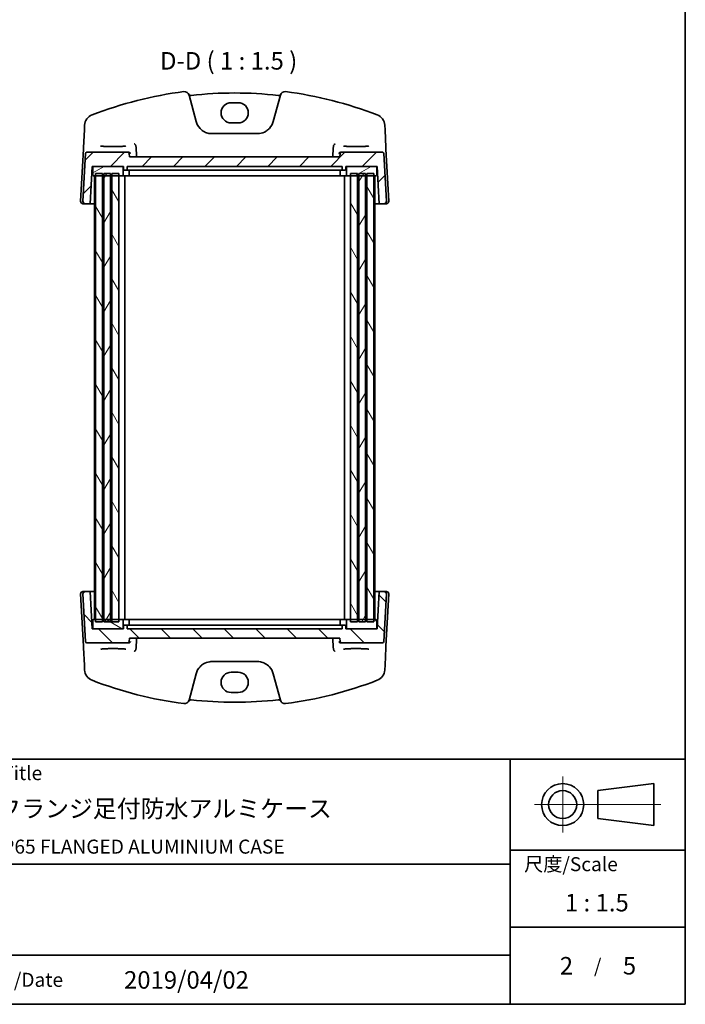
# Model space of a CAD drawing. Units: millimetres. Extents: x 14 to 2205, y 8 to 430.
# Drawn here: x 860 to 1002, y 8 to 219 of the extents above; entities that cross this region are included whole.
import ezdxf
from ezdxf.enums import TextEntityAlignment as Align

# ---------------------------------------------------------------- set-up
doc = ezdxf.new("R2010")
doc.units = ezdxf.units.MM
for name, color, linetype, lineweight in [('Border (ISO)', 7, 'Continuous', 35), ('Hatch (ISO)', 1, 'Continuous', 18), ('Symbol (ISO)', 7, 'Continuous', 18), ('Title (ISO)', 7, 'Continuous', 35), ('Visible (ISO)', 7, 'Continuous', 35)]:
    doc.layers.add(name, color=color, linetype=linetype, lineweight=lineweight)
doc.styles.add('Note Text (TK)', font='txt')
doc.styles.add('文字スタイル67', font='arial.ttf')

# ---------------------------------------------------------------- blocks, each defined once
blk = doc.blocks.new('図面枠 tk図枠')
at = {"layer": 'Border (ISO)'}
for p in [(405.5, 289), (14.5, 8)]:
    blk.add_line(p, (405.5, 8), dxfattribs=at)
blk = doc.blocks.new('表題欄 tk表題欄')
at = {"layer": 'Hatch (ISO)'}
h = blk.add_hatch(color=256, dxfattribs=at)
edge = h.paths.add_edge_path(flags=0)
edge.add_arc((95.58, 236.3), 0.596, 270, 360)
edge.add_line((96.17, 236.3), (96.17, 239.71))
edge.add_arc((95.58, 239.71), 0.596, 0, 90)
edge.add_line((95.58, 240.31), (79.14, 240.31))
edge.add_arc((79.14, 239.71), 0.596, 90, 180)
edge.add_line((78.54, 239.71), (78.54, 236.3))
edge.add_arc((79.14, 236.3), 0.596, 180, 270)
edge.add_line((79.14, 235.7), (95.58, 235.7))
edge = h.paths.add_edge_path()
edge.add_line((77.84, 239.96), (77.84, 236.05))
edge.add_arc((78.54, 236.05), 0.702, 180, 270)
edge.add_line((78.54, 235.35), (96.17, 235.35))
edge.add_arc((96.17, 236.05), 0.702, 270, 360)
edge.add_line((96.87, 236.05), (96.87, 239.96))
edge.add_arc((96.17, 239.96), 0.702, 0, 90)
edge.add_line((96.17, 240.66), (78.54, 240.66))
edge.add_arc((78.54, 239.96), 0.702, 90, 180)
for points in [[(79.07, 239.15), (79.07, 238.66), (79.92, 238.66), (79.92, 236.66), (80.51, 236.66), (80.51, 238.66), (81.36, 238.66), (81.36, 239.15)], [(85.68, 236.66), (84.94, 237.89), (84.42, 237.32), (84.42, 236.66), (83.9, 236.66), (83.9, 239.15), (84.42, 239.15), (84.42, 238.1), (85.39, 239.15), (86.11, 239.15), (85.32, 238.3), (86.3, 236.66)], [(92.09, 239.15), (92.09, 236.66), (92.61, 236.66), (92.61, 237.66), (93.77, 237.66), (93.77, 236.66), (94.29, 236.66), (94.29, 239.15), (93.77, 239.15), (93.77, 238.15), (92.61, 238.15), (92.61, 239.15)], [(94.84, 239.15), (94.84, 236.66), (95.36, 236.66), (95.36, 239.15)]]:
    blk.add_hatch(color=256, dxfattribs=at).paths.add_polyline_path(points)
h = blk.add_hatch(color=256, dxfattribs=at)
h.paths.add_polyline_path([(82.59, 237.71), (81.95, 237.71), (82.27, 238.58)], flags=0)
h.paths.add_polyline_path([(82.78, 237.2), (81.76, 237.2), (81.57, 236.66), (80.95, 236.66), (81.86, 239.15), (82.68, 239.15), (83.59, 236.66), (82.98, 236.66)])
h = blk.add_hatch(color=256, dxfattribs=at)
h.paths.add_polyline_path([(87.53, 237.71), (88.16, 237.71), (87.85, 238.58)], flags=0)
h.paths.add_polyline_path([(87.14, 236.66), (87.34, 237.2), (88.35, 237.2), (88.55, 236.66), (89.17, 236.66), (88.25, 239.15), (87.44, 239.15), (86.52, 236.66)])
h = blk.add_hatch(color=256, dxfattribs=at)
edge = h.paths.add_edge_path()
edge.add_arc((90.52, 237.9), 1.27, 38.5505, 336.582)
edge.add_line((91.69, 237.4), (91.17, 237.62))
edge.add_ellipse((90.52, 237.9), major_axis=(0, -0.8), ratio=0.867347, start_angle=128.5505, end_angle=426.582, ccw=False)
edge.add_line((91.09, 238.36), (91.52, 238.7))
at = {"layer": 'Title (ISO)'}
for p, q in [((74.71, 244.05), (255.71, 244.05)), ((74.71, 209.05), (74.71, 244.05)), ((149.71, 244.05), (149.71, 209.05)), ((230.71, 244.05), (230.71, 209.05)), ((255.71, 244.05), (255.71, 209.05)), ((243.21, 239.55), (251.21, 240.55)), ((251.21, 234.55), (251.21, 240.55)), ((243.21, 239.55), (243.21, 235.55)), ((243.21, 235.55), (251.21, 234.55)), ((230.71, 231.05), (255.71, 231.05)), ((74.71, 229.05), (230.71, 229.05)), ((99.71, 229.05), (99.71, 209.05)), ((124.71, 229.05), (124.71, 209.05)), ((230.71, 220.05), (255.71, 220.05)), ((149.71, 216.05), (230.71, 216.05)), ((255.71, 209.05), (74.71, 209.05))]:
    blk.add_line(p, q, dxfattribs=at)
at = {"layer": 'Title (ISO)', "color": 4, "linetype": 'Continuous', "lineweight": 18}
for p, q in [((238.21, 241.55), (238.21, 233.55)), ((252.21, 237.55), (234.21, 237.55))]:
    blk.add_line(p, q, dxfattribs=at)
at = {"layer": 'Title (ISO)'}
for radius in [3, 2]:
    blk.add_circle((238.21, 237.55), radius, dxfattribs=at)
at = {"layer": 'Title (ISO)', "color": 1, "char_height": 2, "line_spacing_factor": 1.5, "style": 'Note Text (TK)'}
for s, insert, attachment_point in [('\\fＭＳ Ｐゴシック|b0|i0;\\H2.0000;品名/Title', (151.71, 242.05), 4), ('\\fＭＳ Ｐゴシック|b0|i0;\\H2.0000;尺度/Scale', (232.71, 229.05), 4), ('\\fＭＳ Ｐゴシック|b0|i0;\\H2.0000;承認/Approved', (87.21, 227.05), 5), ('\\fＭＳ Ｐゴシック|b0|i0;\\H2.0000;検図/Checked', (112.21, 227.05), 5), ('\\fＭＳ Ｐゴシック|b0|i0;\\H2.0000;製図/Created', (137.21, 227.05), 5), ('\\fＭＳ Ｐゴシック|b0|i0;\\H2.0000;作成日/Date', (151.71, 212.55), 4)]:
    blk.add_mtext(s, dxfattribs=dict(at, insert=insert, attachment_point=attachment_point))
at = {"layer": 'Title (ISO)', "color": 7, "line_spacing_factor": 1.5, "style": 'Note Text (TK)'}
for s, insert, char_height, attachment_point in [('株式会社タカチ電機工業', (99.87, 238.05), 2.5, 4), ('\\fArial|b0|i0;\\H1.4986;TAKACHI ELECTRONICS ENCLOSURE CO., LTD.', (99.87, 232.05), 1.4986, 4), ('\\fＭＳ Ｐゴシック|b0|i0;\\H2.0000;/', (243.21, 214.55), 2, 5)]:
    blk.add_mtext(s, dxfattribs=dict(at, insert=insert, char_height=char_height, attachment_point=attachment_point))
at = {"layer": 'Title (ISO)', "color": 7}
for tag, p, height, style in [('<品名>_001', (157.52, 235.72), 2.5, 'Note Text (TK)'), ('<Title>_001', (157.45, 230.55), 2, '文字スタイル67'), ('<尺度>_001', (240.06, 222.31), 2.5, 'Note Text (TK)'), ('<ページ_No.>_001', (237.95, 213.3), 2.5, 'Note Text (TK)'), ('<総ページ数>_001', (246.8, 213.3), 2.5, 'Note Text (TK)'), ('作成日_001', (175.87, 211.28), 2.5, 'Note Text (TK)')]:
    blk.add_attdef(tag, p, '', height=height, dxfattribs=dict(at, style=style))
at = {"layer": 'Title (ISO)', "color": 7, "style": 'Note Text (TK)'}
blk.add_attdef('<承認>', text='', height=2.5, dxfattribs=at).set_placement((87.21, 217.05), align=Align.MIDDLE_CENTER)

msp = doc.modelspace()

# ---------------------------------------------------------------- hatches: boundary and pattern name
at = {"layer": 'Hatch (ISO)'}
h = msp.add_hatch(dxfattribs=at)
h.set_pattern_fill('ANSI31', color=256, scale=38.1, style=0)
h.set_pattern_definition([(45, (393.75, -14.9933), (-3.367596, 3.367596), [])])
edge = h.paths.add_edge_path()
edge.add_ellipse((882.6842, 190.0625), major_axis=(0.2989, 0.0261), ratio=1, start_angle=0, end_angle=85)
edge.add_line((882.6842, 190.3625), (873.9078, 190.3625))
edge.add_ellipse((873.9078, 190.0625), major_axis=(0, 0.3), ratio=1, start_angle=0, end_angle=87)
edge.add_line((873.6082, 190.0782), (873.0742, 179.8886))
edge.add_ellipse((873.5735, 179.8625), major_axis=(-0.4993, 0.0262), ratio=1, start_angle=0, end_angle=93)
edge.add_line((873.5735, 179.3625), (874.6273, 179.3625))
edge.add_line((874.6273, 179.3625), (875.0466, 187.3625))
edge.add_line((875.0466, 187.3625), (875.3466, 187.3625))
edge.add_line((875.3466, 187.3625), (881.4466, 187.3625))
edge.add_line((881.4466, 187.3625), (881.7466, 187.3625))
edge.add_line((881.7466, 187.3625), (881.7786, 186.752))
edge.add_ellipse((881.9783, 186.7625), major_axis=(-0.1997, -0.0105), ratio=1, start_angle=0, end_angle=87)
edge.add_line((881.9783, 186.5625), (882.3149, 186.5625))
edge.add_ellipse((882.3149, 186.7625), major_axis=(0, -0.2), ratio=1, start_angle=0, end_angle=87)
edge.add_line((882.5146, 186.752), (882.5466, 187.3625))
edge.add_line((882.5466, 187.3625), (928.5466, 187.3625))
edge.add_line((928.5466, 187.3625), (928.5786, 186.752))
edge.add_ellipse((928.7783, 186.7625), major_axis=(-0.1997, -0.0105), ratio=1, start_angle=0, end_angle=87)
edge.add_line((928.7783, 186.5625), (929.1149, 186.5625))
edge.add_ellipse((929.1149, 186.7625), major_axis=(0, -0.2), ratio=1, start_angle=0, end_angle=87)
edge.add_line((929.3146, 186.752), (929.3466, 187.3625))
edge.add_line((929.3466, 187.3625), (929.6466, 187.3625))
edge.add_line((929.6466, 187.3625), (935.7466, 187.3625))
edge.add_line((935.7466, 187.3625), (936.0466, 187.3625))
edge.add_line((936.0466, 187.3625), (936.4659, 179.3625))
edge.add_line((936.4659, 179.3625), (937.5197, 179.3625))
edge.add_ellipse((937.5197, 179.8625), major_axis=(0, -0.5), ratio=1, start_angle=0, end_angle=93)
edge.add_line((938.019, 179.8886), (937.485, 190.0782))
edge.add_ellipse((937.1854, 190.0625), major_axis=(0.2996, 0.0157), ratio=1, start_angle=0, end_angle=87)
edge.add_line((937.1854, 190.3625), (928.409, 190.3625))
edge.add_ellipse((928.409, 190.0625), major_axis=(0, 0.3), ratio=1, start_angle=0, end_angle=85)
edge.add_line((928.1101, 190.0886), (928.0466, 189.3625))
edge.add_line((928.0466, 189.3625), (883.0466, 189.3625))
edge.add_line((883.0466, 189.3625), (882.9831, 190.0886))
h = msp.add_hatch(dxfattribs=at)
h.set_pattern_fill('ANSI31', color=256, scale=38.1, angle=-14.999978, style=0)
h.set_pattern_definition([(30, (393.75, -14.9933), (-2.38125, 4.124445), [])])
edge = h.paths.add_edge_path()
edge.add_line((935.7466, 187.3625), (929.6466, 187.3625))
edge.add_ellipse((929.6466, 187.1625), major_axis=(0, 0.2), ratio=1, start_angle=0, end_angle=90)
edge.add_line((929.4466, 187.1625), (929.4466, 185.5625))
edge.add_ellipse((929.6466, 185.5625), major_axis=(-0.2, 0), ratio=1, start_angle=0, end_angle=90)
edge.add_line((929.6466, 185.3625), (930.3466, 185.3625))
edge.add_line((930.3466, 185.3625), (931.8466, 185.3625))
edge.add_line((931.8466, 185.3625), (932.1516, 185.3625))
edge.add_line((932.1516, 185.3625), (933.5416, 185.3625))
edge.add_line((933.5416, 185.3625), (933.8466, 185.3625))
edge.add_line((933.8466, 185.3625), (935.3145, 185.3625))
edge.add_line((935.3145, 185.3625), (935.7466, 185.3625))
edge.add_ellipse((935.7466, 185.5625), major_axis=(0, -0.2), ratio=1, start_angle=0, end_angle=90)
edge.add_line((935.9466, 185.5625), (935.9466, 187.1625))
edge.add_ellipse((935.7466, 187.1625), major_axis=(0.2, 0), ratio=1, start_angle=0, end_angle=90)
edge = h.paths.add_edge_path()
edge.add_line((881.4466, 187.3625), (875.3466, 187.3625))
edge.add_ellipse((875.3466, 187.1625), major_axis=(0, 0.2), ratio=1, start_angle=0, end_angle=90)
edge.add_line((875.1466, 187.1625), (875.1466, 185.5625))
edge.add_ellipse((875.3466, 185.5625), major_axis=(-0.2, 0), ratio=1, start_angle=0, end_angle=90)
edge.add_line((875.3466, 185.3625), (875.7786, 185.3625))
edge.add_line((875.7786, 185.3625), (877.2466, 185.3625))
edge.add_line((877.2466, 185.3625), (877.5516, 185.3625))
edge.add_line((877.5516, 185.3625), (878.9416, 185.3625))
edge.add_line((878.9416, 185.3625), (879.2466, 185.3625))
edge.add_line((879.2466, 185.3625), (880.7466, 185.3625))
edge.add_line((880.7466, 185.3625), (881.4466, 185.3625))
edge.add_ellipse((881.4466, 185.5625), major_axis=(0, -0.2), ratio=1, start_angle=0, end_angle=90)
edge.add_line((881.6466, 185.5625), (881.6466, 187.1625))
edge.add_ellipse((881.4466, 187.1625), major_axis=(0.2, 0), ratio=1, start_angle=0, end_angle=90)
h = msp.add_hatch(dxfattribs=at)
h.set_pattern_fill('ANSI31', color=256, scale=38.1, angle=75.000175, style=0)
h.set_pattern_definition([(120.0002, (393.75, -14.9933), (-4.12444, -2.381263), [])])
h.paths.add_polyline_path([(935.3145, 185.8625), (933.8466, 185.8625), (933.8466, 185.3625), (933.8466, 90.3625), (933.8466, 89.8625), (935.3145, 89.8625), (935.3145, 90.3625), (935.3145, 185.3625)])
h.paths.add_polyline_path([(931.8466, 185.8625), (930.3466, 185.8625), (930.3466, 185.3625), (930.3466, 90.3625), (930.3466, 89.8625), (931.8466, 89.8625), (931.8466, 90.3625), (931.8466, 185.3625)])
h.paths.add_polyline_path([(880.7466, 185.8625), (879.2466, 185.8625), (879.2466, 185.3625), (879.2466, 90.3625), (879.2466, 89.8625), (880.7466, 89.8625), (880.7466, 90.3625), (880.7466, 185.3625)])
h.paths.add_polyline_path([(877.2466, 185.8625), (875.7786, 185.8625), (875.7786, 185.3625), (875.7786, 90.3625), (875.7786, 89.8625), (877.2466, 89.8625), (877.2466, 90.3625), (877.2466, 185.3625)])
h = msp.add_hatch(dxfattribs=at)
h.set_pattern_fill('ANSI31', color=256, scale=38.1, angle=14.999978, style=0)
h.set_pattern_definition([(60, (393.75, -14.9933), (-4.124445, 2.38125), [])])
h.paths.add_polyline_path([(932.1516, 89.8625), (933.5416, 89.8625), (933.5416, 90.3625), (933.5416, 185.3625), (933.5416, 185.8625), (932.1516, 185.8625), (932.1516, 185.3625), (932.1516, 90.3625)])
h.paths.add_polyline_path([(878.9416, 185.8625), (877.5516, 185.8625), (877.5516, 185.3625), (877.5516, 90.3625), (877.5516, 89.8625), (878.9416, 89.8625), (878.9416, 90.3625), (878.9416, 185.3625)])
h = msp.add_hatch(dxfattribs=at)
h.set_pattern_fill('ANSI31', color=256, scale=38.1, angle=90.00021, style=0)
h.set_pattern_definition([(135.0002, (393.75, -14.9933), (-3.367584, -3.36761), [])])
edge = h.paths.add_edge_path()
edge.add_ellipse((928.409, 85.6625), major_axis=(-0.2989, -0.0261), ratio=1, start_angle=0, end_angle=85)
edge.add_line((928.409, 85.3625), (937.1854, 85.3625))
edge.add_ellipse((937.1854, 85.6625), major_axis=(0, -0.3), ratio=1, start_angle=0, end_angle=87)
edge.add_line((937.485, 85.6468), (938.019, 95.8363))
edge.add_ellipse((937.5197, 95.8625), major_axis=(0.4993, -0.0262), ratio=1, start_angle=0, end_angle=93)
edge.add_line((937.5197, 96.3625), (936.4659, 96.3625))
edge.add_line((936.4659, 96.3625), (936.0466, 88.3625))
edge.add_line((936.0466, 88.3625), (935.7466, 88.3625))
edge.add_line((935.7466, 88.3625), (929.6466, 88.3625))
edge.add_line((929.6466, 88.3625), (929.3466, 88.3625))
edge.add_line((929.3466, 88.3625), (929.3146, 88.9729))
edge.add_ellipse((929.1149, 88.9625), major_axis=(0.1997, 0.0105), ratio=1, start_angle=0, end_angle=87)
edge.add_line((929.1149, 89.1625), (928.7783, 89.1625))
edge.add_ellipse((928.7783, 88.9625), major_axis=(0, 0.2), ratio=1, start_angle=0, end_angle=87)
edge.add_line((928.5786, 88.9729), (928.5466, 88.3625))
edge.add_line((928.5466, 88.3625), (882.5466, 88.3625))
edge.add_line((882.5466, 88.3625), (882.5146, 88.9729))
edge.add_ellipse((882.3149, 88.9625), major_axis=(0.1997, 0.0105), ratio=1, start_angle=0, end_angle=87)
edge.add_line((882.3149, 89.1625), (881.9783, 89.1625))
edge.add_ellipse((881.9783, 88.9625), major_axis=(0, 0.2), ratio=1, start_angle=0, end_angle=87)
edge.add_line((881.7786, 88.9729), (881.7466, 88.3625))
edge.add_line((881.7466, 88.3625), (881.4466, 88.3625))
edge.add_line((881.4466, 88.3625), (875.3466, 88.3625))
edge.add_line((875.3466, 88.3625), (875.0466, 88.3625))
edge.add_line((875.0466, 88.3625), (874.6273, 96.3625))
edge.add_line((874.6273, 96.3625), (873.5735, 96.3625))
edge.add_ellipse((873.5735, 95.8625), major_axis=(0, 0.5), ratio=1, start_angle=0, end_angle=93)
edge.add_line((873.0742, 95.8363), (873.6082, 85.6468))
edge.add_ellipse((873.9078, 85.6625), major_axis=(-0.2996, -0.0157), ratio=1, start_angle=0, end_angle=87)
edge.add_line((873.9078, 85.3625), (882.6842, 85.3625))
edge.add_ellipse((882.6842, 85.6625), major_axis=(0, -0.3), ratio=1, start_angle=0, end_angle=85)
edge.add_line((882.9831, 85.6363), (883.0466, 86.3625))
edge.add_line((883.0466, 86.3625), (928.0466, 86.3625))
edge.add_line((928.0466, 86.3625), (928.1101, 85.6363))
h = msp.add_hatch(dxfattribs=at)
h.set_pattern_fill('ANSI31', color=256, scale=38.1, angle=105.000246, style=0)
h.set_pattern_definition([(150.0002, (393.75, -14.9933), (-2.381232, -4.124456), [])])
edge = h.paths.add_edge_path()
edge.add_line((875.3466, 88.3625), (881.4466, 88.3625))
edge.add_ellipse((881.4466, 88.5625), major_axis=(0, -0.2), ratio=1, start_angle=0, end_angle=90)
edge.add_line((881.6466, 88.5625), (881.6466, 90.1625))
edge.add_ellipse((881.4466, 90.1625), major_axis=(0.2, 0), ratio=1, start_angle=0, end_angle=90)
edge.add_line((881.4466, 90.3625), (880.7466, 90.3625))
edge.add_line((880.7466, 90.3625), (879.2466, 90.3625))
edge.add_line((879.2466, 90.3625), (878.9416, 90.3625))
edge.add_line((878.9416, 90.3625), (877.5516, 90.3625))
edge.add_line((877.5516, 90.3625), (877.2466, 90.3625))
edge.add_line((877.2466, 90.3625), (875.7786, 90.3625))
edge.add_line((875.7786, 90.3625), (875.3466, 90.3625))
edge.add_ellipse((875.3466, 90.1625), major_axis=(0, 0.2), ratio=1, start_angle=0, end_angle=90)
edge.add_line((875.1466, 90.1625), (875.1466, 88.5625))
edge.add_ellipse((875.3466, 88.5625), major_axis=(-0.2, 0), ratio=1, start_angle=0, end_angle=90)
edge = h.paths.add_edge_path()
edge.add_line((929.6466, 88.3625), (935.7466, 88.3625))
edge.add_ellipse((935.7466, 88.5625), major_axis=(0, -0.2), ratio=1, start_angle=0, end_angle=90)
edge.add_line((935.9466, 88.5625), (935.9466, 90.1625))
edge.add_ellipse((935.7466, 90.1625), major_axis=(0.2, 0), ratio=1, start_angle=0, end_angle=90)
edge.add_line((935.7466, 90.3625), (935.3145, 90.3625))
edge.add_line((935.3145, 90.3625), (933.8466, 90.3625))
edge.add_line((933.8466, 90.3625), (933.5416, 90.3625))
edge.add_line((933.5416, 90.3625), (932.1516, 90.3625))
edge.add_line((932.1516, 90.3625), (931.8466, 90.3625))
edge.add_line((931.8466, 90.3625), (930.3466, 90.3625))
edge.add_line((930.3466, 90.3625), (929.6466, 90.3625))
edge.add_ellipse((929.6466, 90.1625), major_axis=(0, 0.2), ratio=1, start_angle=0, end_angle=90)
edge.add_line((929.4466, 90.1625), (929.4466, 88.5625))
edge.add_ellipse((929.6466, 88.5625), major_axis=(-0.2, 0), ratio=1, start_angle=0, end_angle=90)

# ---------------------------------------------------------------- linework, layer by layer
at = {"layer": 'Visible (ISO)'}
for p, q in [((897.2917, 196.9566), (895.7719, 202.6286)), ((915.3213, 202.6286), (913.8015, 196.9566)), ((904.7966, 200.9832), (906.2966, 200.9832)), ((873.4271, 196.1642), (873.3734, 195.1398)), ((906.2966, 196.647), (904.7966, 196.647)), ((937.7197, 195.1398), (937.6661, 196.1642)), ((873.3734, 195.1398), (873.177, 191.3914)), ((910.4207, 194.3625), (900.6725, 194.3625)), ((937.9162, 191.3914), (937.7197, 195.1398)), ((873.1598, 191.0637), (872.5742, 179.8886)), ((873.6082, 190.0782), (873.0742, 179.8886)), ((873.177, 191.3914), (873.1598, 191.0637)), ((882.6842, 190.3625), (873.9078, 190.3625)), ((882.8838, 190.3625), (882.6842, 190.3625)), ((883.0466, 189.3625), (882.9831, 190.0886)), ((928.1101, 190.0886), (928.0466, 189.3625)), ((928.409, 190.3625), (928.2093, 190.3625)), ((937.1854, 190.3625), (928.409, 190.3625)), ((938.019, 179.8886), (937.485, 190.0782)), ((937.9334, 191.0637), (937.9162, 191.3914)), ((938.519, 179.8886), (937.9334, 191.0637)), ((928.0466, 189.3625), (883.0466, 189.3625)), ((874.6273, 179.3625), (875.0466, 187.3625)), ((874.968, 185.8625), (875.1466, 185.8625)), ((875.0466, 187.3625), (881.7466, 187.3625)), ((875.1466, 187.1625), (875.1466, 185.5625)), ((881.4466, 187.3625), (875.3466, 187.3625)), ((877.2466, 185.8625), (875.7786, 185.8625)), ((875.7786, 185.8625), (875.7786, 89.8625)), ((877.2466, 89.8625), (877.2466, 185.8625)), ((878.9416, 185.8625), (877.5516, 185.8625)), ((877.5516, 185.8625), (877.5516, 89.8625)), ((878.9416, 89.8625), (878.9416, 185.8625)), ((880.7466, 185.8625), (879.2466, 185.8625)), ((879.2466, 185.8625), (879.2466, 89.8625)), ((880.7466, 89.8625), (880.7466, 185.8625)), ((881.6466, 185.5625), (881.6466, 187.1625)), ((881.7466, 187.3625), (881.7786, 186.752)), ((881.9783, 186.5625), (882.3149, 186.5625)), ((882.3149, 186.5625), (882.4396, 186.5625)), ((883.5654, 186.5625), (882.4396, 186.5625)), ((882.5146, 186.752), (882.5466, 187.3625)), ((882.5466, 187.3625), (928.5466, 187.3625)), ((882.9466, 186.5625), (882.9466, 185.5625)), ((883.5654, 186.5625), (883.9918, 186.5625)), ((883.9918, 186.5625), (927.1014, 186.5625)), ((927.1014, 186.5625), (927.5278, 186.5625)), ((928.6536, 186.5625), (927.5278, 186.5625)), ((928.1466, 186.5625), (928.1466, 185.5625)), ((928.5466, 187.3625), (928.5786, 186.752)), ((928.6536, 186.5625), (928.7783, 186.5625)), ((928.7783, 186.5625), (929.1149, 186.5625)), ((929.3146, 186.752), (929.3466, 187.3625)), ((929.3466, 187.3625), (936.0466, 187.3625)), ((929.4466, 187.1625), (929.4466, 185.5625)), ((935.7466, 187.3625), (929.6466, 187.3625)), ((931.8466, 185.8625), (930.3466, 185.8625)), ((930.3466, 185.8625), (930.3466, 89.8625)), ((931.8466, 89.8625), (931.8466, 185.8625)), ((933.5416, 185.8625), (932.1516, 185.8625)), ((932.1516, 185.8625), (932.1516, 89.8625)), ((933.5416, 89.8625), (933.5416, 185.8625)), ((935.3145, 185.8625), (933.8466, 185.8625)), ((933.8466, 185.8625), (933.8466, 89.8625)), ((935.3145, 89.8625), (935.3145, 185.8625)), ((935.9466, 185.5625), (935.9466, 187.1625)), ((935.9466, 185.8625), (936.1252, 185.8625)), ((936.0466, 187.3625), (936.4659, 179.3625)), ((875.3466, 185.3625), (881.4466, 185.3625)), ((875.5466, 185.3625), (875.5466, 90.3625)), ((880.7683, 185.3625), (880.7683, 177.8625)), ((882.7466, 185.3625), (881.4466, 185.3625)), ((882.0466, 185.3625), (882.0466, 90.3625)), ((882.7466, 185.3625), (928.3466, 185.3625)), ((929.6466, 185.3625), (928.3466, 185.3625)), ((929.0466, 185.3625), (929.0466, 90.3625)), ((929.6466, 185.3625), (935.7466, 185.3625)), ((930.3249, 177.8625), (930.3249, 185.3625)), ((935.5466, 185.3625), (935.5466, 90.3625)), ((873.0735, 179.3625), (873.5735, 179.3625)), ((873.5735, 179.3625), (874.6273, 179.3625)), ((875.5466, 179.3625), (874.6273, 179.3625)), ((936.4659, 179.3625), (935.5466, 179.3625)), ((936.4659, 179.3625), (937.5197, 179.3625)), ((937.5197, 179.3625), (938.0197, 179.3625)), ((880.7466, 177.8625), (880.7683, 177.8625)), ((930.3249, 177.8625), (930.3466, 177.8625)), ((880.7683, 97.8625), (880.7466, 97.8625)), ((880.7683, 97.8625), (880.7683, 90.3625)), ((930.3466, 97.8625), (930.3249, 97.8625)), ((930.3249, 90.3625), (930.3249, 97.8625)), ((872.5742, 95.8363), (873.1598, 84.6612)), ((873.5735, 96.3625), (873.0735, 96.3625)), ((873.0742, 95.8363), (873.6082, 85.6468)), ((874.6273, 96.3625), (873.5735, 96.3625)), ((875.0466, 88.3625), (874.6273, 96.3625)), ((874.6273, 96.3625), (875.5466, 96.3625)), ((935.5466, 96.3625), (936.4659, 96.3625)), ((936.4659, 96.3625), (936.0466, 88.3625)), ((937.5197, 96.3625), (936.4659, 96.3625)), ((937.485, 85.6468), (938.019, 95.8363)), ((938.0197, 96.3625), (937.5197, 96.3625)), ((937.9334, 84.6612), (938.519, 95.8363)), ((875.1466, 89.8625), (874.968, 89.8625)), ((875.1466, 90.1625), (875.1466, 88.5625)), ((881.4466, 90.3625), (875.3466, 90.3625)), ((875.7786, 89.8625), (877.2466, 89.8625)), ((877.5516, 89.8625), (878.9416, 89.8625)), ((879.2466, 89.8625), (880.7466, 89.8625)), ((881.4466, 90.3625), (882.7466, 90.3625)), ((881.6466, 88.5625), (881.6466, 90.1625)), ((881.7786, 88.9729), (881.7466, 88.3625)), ((882.3149, 89.1625), (881.9783, 89.1625)), ((882.4396, 89.1625), (882.3149, 89.1625)), ((882.4396, 89.1625), (883.5654, 89.1625)), ((882.5466, 88.3625), (882.5146, 88.9729)), ((928.3466, 90.3625), (882.7466, 90.3625)), ((882.9466, 89.1625), (882.9466, 90.1625)), ((883.9918, 89.1625), (883.5654, 89.1625)), ((927.1014, 89.1625), (883.9918, 89.1625)), ((927.5278, 89.1625), (927.1014, 89.1625)), ((927.5278, 89.1625), (928.6536, 89.1625)), ((928.1466, 89.1625), (928.1466, 90.1625)), ((928.3466, 90.3625), (929.6466, 90.3625)), ((928.5786, 88.9729), (928.5466, 88.3625)), ((928.7783, 89.1625), (928.6536, 89.1625)), ((929.1149, 89.1625), (928.7783, 89.1625)), ((929.3466, 88.3625), (929.3146, 88.9729)), ((929.4466, 90.1625), (929.4466, 88.5625)), ((935.7466, 90.3625), (929.6466, 90.3625)), ((930.3466, 89.8625), (931.8466, 89.8625)), ((932.1516, 89.8625), (933.5416, 89.8625)), ((933.8466, 89.8625), (935.3145, 89.8625)), ((935.9466, 88.5625), (935.9466, 90.1625)), ((936.1252, 89.8625), (935.9466, 89.8625)), ((881.7466, 88.3625), (875.0466, 88.3625)), ((875.3466, 88.3625), (881.4466, 88.3625)), ((928.5466, 88.3625), (882.5466, 88.3625)), ((936.0466, 88.3625), (929.3466, 88.3625)), ((929.6466, 88.3625), (935.7466, 88.3625)), ((873.1598, 84.6612), (873.177, 84.3335)), ((873.177, 84.3335), (873.3734, 80.5852)), ((873.9078, 85.3625), (882.6842, 85.3625)), ((882.6842, 85.3625), (882.8838, 85.3625)), ((882.9831, 85.6363), (883.0466, 86.3625)), ((883.0466, 86.3625), (928.0466, 86.3625)), ((928.0466, 86.3625), (928.1101, 85.6363)), ((928.2093, 85.3625), (928.409, 85.3625)), ((928.409, 85.3625), (937.1854, 85.3625)), ((937.7197, 80.5852), (937.9162, 84.3335)), ((937.9162, 84.3335), (937.9334, 84.6612)), ((873.3734, 80.5852), (873.4271, 79.5607)), ((900.6725, 81.3625), (910.4207, 81.3625)), ((937.6661, 79.5607), (937.7197, 80.5852)), ((895.7719, 73.0963), (897.2917, 78.7683)), ((904.7966, 79.078), (906.2966, 79.078)), ((913.8015, 78.7683), (915.3213, 73.0963)), ((906.2966, 74.7417), (904.7966, 74.7417))]:
    msp.add_line(p, q, dxfattribs=at)
for centre, radius, start, end in [((905.5466, 119.4438), 84.6187, 97.379891, 111.145201), ((894.806, 202.3698), 1, 15, 97.379891), ((896.1499, 203.036), 0.5, 206.367316, 276.41374), ((905.5466, 119.4438), 83.6187, 83.58626, 96.41374), ((914.9433, 203.036), 0.5, 263.58626, 333.632684), ((916.2872, 202.3698), 1, 82.620109, 165), ((905.5466, 119.4438), 84.6187, 68.854799, 82.620109), ((875.9237, 196.0334), 2.5, 111.145201, 177), ((935.1695, 196.0334), 2.5, 3, 68.854799), ((900.6725, 197.8625), 3.5, 195, 223.410135), ((910.4207, 197.8625), 3.5, 316.589865, 345), ((873.9078, 190.0625), 0.3, 90, 177), ((882.6842, 190.0625), 0.3, 5, 90), ((928.409, 190.0625), 0.3, 90, 175), ((937.1854, 190.0625), 0.3, 3, 90), ((875.3466, 187.1625), 0.2, 90, 180), ((875.3466, 185.5625), 0.2, 180, 270), ((881.4466, 187.1625), 0.2, 0, 90), ((881.4466, 185.5625), 0.2, 270, 0), ((881.9783, 186.7625), 0.2, 183, 270), ((882.3149, 186.7625), 0.2, 270, 357), ((882.7466, 185.5625), 0.2, 270, 0), ((928.3466, 185.5625), 0.2, 180, 270), ((928.7783, 186.7625), 0.2, 183, 270), ((929.1149, 186.7625), 0.2, 270, 357), ((929.6466, 187.1625), 0.2, 90, 180), ((929.6466, 185.5625), 0.2, 180, 270), ((935.7466, 187.1625), 0.2, 0, 90), ((935.7466, 185.5625), 0.2, 270, 0), ((873.0735, 179.8625), 0.5, 177, 270), ((873.5735, 179.8625), 0.5, 177, 270), ((937.5197, 179.8625), 0.5, 270, 3), ((938.0197, 179.8625), 0.5, 270, 3), ((873.0735, 95.8625), 0.5, 90, 183), ((873.5735, 95.8625), 0.5, 90, 183), ((937.5197, 95.8625), 0.5, 357, 90), ((938.0197, 95.8625), 0.5, 357, 90), ((875.3466, 90.1625), 0.2, 90, 180), ((875.3466, 88.5625), 0.2, 180, 270), ((881.4466, 90.1625), 0.2, 0, 90), ((881.4466, 88.5625), 0.2, 270, 0), ((881.9783, 88.9625), 0.2, 90, 177), ((882.3149, 88.9625), 0.2, 3, 90), ((882.7466, 90.1625), 0.2, 0, 90), ((928.3466, 90.1625), 0.2, 90, 180), ((928.7783, 88.9625), 0.2, 90, 177), ((929.1149, 88.9625), 0.2, 3, 90), ((929.6466, 90.1625), 0.2, 90, 180), ((929.6466, 88.5625), 0.2, 180, 270), ((935.7466, 90.1625), 0.2, 0, 90), ((935.7466, 88.5625), 0.2, 270, 0), ((873.9078, 85.6625), 0.3, 183, 270), ((882.6842, 85.6625), 0.3, 270, 355), ((928.409, 85.6625), 0.3, 185, 270), ((937.1854, 85.6625), 0.3, 270, 357), ((900.6725, 77.8625), 3.5, 136.589865, 165), ((910.4207, 77.8625), 3.5, 15, 43.410135), ((875.9237, 79.6916), 2.5, 183, 248.854799), ((935.1695, 79.6916), 2.5, 291.145201, 357), ((905.5466, 156.2811), 84.6187, 248.854799, 262.620109), ((905.5466, 156.2811), 84.6187, 277.379891, 291.145201), ((894.806, 73.3551), 1, 262.620109, 345), ((896.1499, 72.689), 0.5, 83.58626, 153.632684), ((905.5466, 156.2811), 83.6187, 263.58626, 276.41374), ((914.9433, 72.689), 0.5, 26.367316, 96.41374), ((916.2872, 73.3551), 1, 195, 277.379891)]:
    msp.add_arc(centre, radius, start, end, dxfattribs=at)
for centre, major_axis in [((904.7966, 198.8151), (0, 2.1681)), ((906.2966, 198.8151), (0, -2.1681)), ((904.7966, 76.9098), (0, 2.1681)), ((906.2966, 76.9098), (0, -2.1681))]:
    msp.add_ellipse(centre, major_axis=major_axis, ratio=0.99999926, start_param=0, end_param=3.14159265, dxfattribs=at)
for points, knots in [([(900.6725, 194.3625), (900.4593, 194.3625), (900.246, 194.382), (899.7022, 194.4825), (899.3781, 194.593), (898.7249, 194.9276), (898.4034, 195.1681), (898.1299, 195.4572)], [0, 0, 0, 0, 0.073101312, 0.073101312, 0.190063411, 0.190063411, 0.326666859, 0.326666859, 0.326666859, 0.326666859]), ([(912.9633, 195.4572), (912.753, 195.2349), (912.5142, 195.0411), (911.8408, 194.6267), (911.373, 194.4591), (910.7332, 194.373), (910.577, 194.3625), (910.4207, 194.3625)], [-0.326675063, -0.326675063, -0.326675063, -0.326675063, -0.221635727, -0.221635727, -0.053572789, -0.053572789, 0, 0, 0, 0]), ([(884.0372, 192.1974), (884.038, 192.197), (884.0388, 192.1966), (884.0863, 192.1719), (884.1332, 192.1392), (884.221, 192.0593), (884.2625, 192.0121), (884.3328, 191.9089), (884.3623, 191.8541), (884.386, 191.7932), (884.3867, 191.7914), (884.3874, 191.7895)], [-0.0003852605, -0.0003852605, -0.0003852605, -0.0003852605, 0, 0, 0.0217786695, 0.0217786695, 0.0429066075, 0.0429066075, 0.0620676732, 0.0620676732, 0.062676485, 0.062676485, 0.062676485, 0.062676485]), ([(927.056, 192.1974), (927.0552, 192.197), (927.0544, 192.1966), (926.9906, 192.1635), (926.9272, 192.1153), (926.826, 192.0061), (926.7853, 191.9507), (926.7341, 191.8568), (926.7188, 191.8237), (926.7057, 191.7895)], [-0.0779762778, -0.0779762778, -0.0779762778, -0.0779762778, -0.0775940071, -0.0775940071, -0.0484559573, -0.0484559573, -0.0264483026, -0.0264483026, -0.0153750929, -0.0153750929, -0.0153750929, -0.0153750929]), ([(882.2346, 191.7199), (882.2347, 191.72), (882.2243, 191.7163), (882.1906, 191.7082), (882.1654, 191.7031), (882.0949, 191.6915), (882.046, 191.6848), (881.9263, 191.6711), (881.8537, 191.664), (881.6879, 191.6504), (881.5942, 191.6438), (881.3893, 191.6315), (881.2778, 191.6258), (881.0405, 191.6155), (880.9146, 191.6108), (880.6519, 191.6029), (880.515, 191.5995), (880.2341, 191.5941), (880.09, 191.5921), (879.7983, 191.5896), (879.6507, 191.589), (879.3558, 191.5893), (879.2086, 191.5901), (878.9182, 191.5933), (878.7752, 191.5955), (878.4969, 191.6014), (878.3617, 191.6051), (878.1028, 191.6136), (877.9791, 191.6184), (877.7465, 191.6293), (877.6376, 191.6352), (877.4378, 191.648), (877.3468, 191.6549), (877.186, 191.6691), (877.1158, 191.6765), (877.0001, 191.6911), (876.9534, 191.6984), (876.8893, 191.7109), (876.8682, 191.7166), (876.8595, 191.7196), (876.8586, 191.72), (876.8586, 191.72)], [-1.41819799, -1.41819799, -1.41819799, -1.41819799, -1.32269526, -1.32269526, -1.21599292, -1.21599292, -1.08064435, -1.08064435, -0.93127313, -0.93127313, -0.77634396, -0.77634396, -0.61914744, -0.61914744, -0.46094975, -0.46094975, -0.30228514, -0.30228514, -0.14340045, -0.14340045, 0.01558024, 0.01558024, 0.17458465, 0.17458465, 0.33355318, 0.33355318, 0.49240688, 0.49240688, 0.65100426, 0.65100426, 0.80905707, 0.80905707, 0.96592263, 0.96592263, 1.11999661, 1.11999661, 1.26666317, 1.26666317, 1.39139621, 1.39139621, 1.41819799, 1.41819799, 1.41819799, 1.41819799]), ([(882.8838, 190.3625), (882.8913, 190.3625), (882.8988, 190.3622), (882.9464, 190.359), (882.9838, 190.3491), (883.0627, 190.3155), (883.1009, 190.2882), (883.1556, 190.2332), (883.1752, 190.2067), (883.2062, 190.1507), (883.2175, 190.121), (883.2245, 190.0902), (883.2247, 190.0894), (883.2249, 190.0886)], [-0.0614962596, -0.0614962596, -0.0614962596, -0.0614962596, -0.0590562507, -0.0590562507, -0.0458266237, -0.0458266237, -0.0280452523, -0.0280452523, -0.0141969412, -0.0141969412, 0, 0, 0.0003771434, 0.0003771434, 0.0003771434, 0.0003771434]), ([(927.8683, 190.0886), (927.8685, 190.0894), (927.8687, 190.0902), (927.8757, 190.121), (927.887, 190.1507), (927.918, 190.2067), (927.9376, 190.2332), (927.9923, 190.2882), (928.0305, 190.3155), (928.1094, 190.3491), (928.1468, 190.359), (928.1944, 190.3622), (928.2018, 190.3625), (928.2093, 190.3625)], [-0.079794033, -0.079794033, -0.079794033, -0.079794033, -0.0794215752, -0.0794215752, -0.0654010147, -0.0654010147, -0.051724753, -0.051724753, -0.0341642947, -0.0341642947, -0.0210990306, -0.0210990306, -0.0186893355, -0.0186893355, -0.0186893355, -0.0186893355]), ([(934.2346, 191.7199), (934.2347, 191.72), (934.2243, 191.7163), (934.1906, 191.7082), (934.1654, 191.7031), (934.0949, 191.6915), (934.046, 191.6848), (933.9263, 191.6711), (933.8537, 191.664), (933.6879, 191.6504), (933.5942, 191.6438), (933.3893, 191.6315), (933.2778, 191.6258), (933.0405, 191.6155), (932.9146, 191.6108), (932.6519, 191.6029), (932.515, 191.5995), (932.2341, 191.5941), (932.09, 191.5921), (931.7983, 191.5896), (931.6507, 191.589), (931.3558, 191.5893), (931.2086, 191.5901), (930.9182, 191.5933), (930.7752, 191.5955), (930.4969, 191.6014), (930.3617, 191.6051), (930.1028, 191.6136), (929.9791, 191.6184), (929.7465, 191.6293), (929.6376, 191.6352), (929.4378, 191.648), (929.3468, 191.6549), (929.186, 191.6691), (929.1158, 191.6765), (929.0001, 191.6911), (928.9534, 191.6984), (928.8893, 191.7109), (928.8682, 191.7166), (928.8595, 191.7196), (928.8586, 191.72), (928.8586, 191.72)], [-1.41819799, -1.41819799, -1.41819799, -1.41819799, -1.32269526, -1.32269526, -1.21599292, -1.21599292, -1.08064435, -1.08064435, -0.93127313, -0.93127313, -0.77634396, -0.77634396, -0.61914744, -0.61914744, -0.46094975, -0.46094975, -0.30228514, -0.30228514, -0.14340045, -0.14340045, 0.01558024, 0.01558024, 0.17458465, 0.17458465, 0.33355318, 0.33355318, 0.49240688, 0.49240688, 0.65100426, 0.65100426, 0.80905707, 0.80905707, 0.96592263, 0.96592263, 1.11999661, 1.11999661, 1.26666317, 1.26666317, 1.39139621, 1.39139621, 1.41819799, 1.41819799, 1.41819799, 1.41819799]), ([(883.2249, 85.6363), (883.2247, 85.6355), (883.2245, 85.6347), (883.2175, 85.6039), (883.2062, 85.5742), (883.1752, 85.5183), (883.1556, 85.4917), (883.1009, 85.4367), (883.0627, 85.4094), (882.9838, 85.3758), (882.9464, 85.366), (882.8988, 85.3627), (882.8913, 85.3625), (882.8838, 85.3625)], [-0.079794033, -0.079794033, -0.079794033, -0.079794033, -0.0794215752, -0.0794215752, -0.0654010147, -0.0654010147, -0.051724753, -0.051724753, -0.0341642947, -0.0341642947, -0.0210990306, -0.0210990306, -0.0186893355, -0.0186893355, -0.0186893355, -0.0186893355]), ([(928.2093, 85.3625), (928.2018, 85.3625), (928.1944, 85.3627), (928.1468, 85.366), (928.1094, 85.3758), (928.0305, 85.4094), (927.9923, 85.4367), (927.9376, 85.4917), (927.918, 85.5183), (927.887, 85.5742), (927.8757, 85.6039), (927.8687, 85.6347), (927.8685, 85.6355), (927.8683, 85.6363)], [-0.0614962596, -0.0614962596, -0.0614962596, -0.0614962596, -0.0590562507, -0.0590562507, -0.0458266237, -0.0458266237, -0.0280452523, -0.0280452523, -0.0141969412, -0.0141969412, 0, 0, 0.0003771434, 0.0003771434, 0.0003771434, 0.0003771434]), ([(876.8586, 84.005), (876.8585, 84.0049), (876.8689, 84.0086), (876.9026, 84.0168), (876.9278, 84.0218), (876.9983, 84.0335), (877.0471, 84.0402), (877.1669, 84.0539), (877.2395, 84.0609), (877.4053, 84.0745), (877.499, 84.0811), (877.7039, 84.0934), (877.8154, 84.0991), (878.0527, 84.1095), (878.1786, 84.1141), (878.4413, 84.1221), (878.5782, 84.1254), (878.8591, 84.1308), (879.0032, 84.1328), (879.2949, 84.1354), (879.4425, 84.136), (879.7374, 84.1357), (879.8846, 84.1348), (880.175, 84.1317), (880.318, 84.1294), (880.5963, 84.1235), (880.7315, 84.1199), (880.9904, 84.1114), (881.1141, 84.1065), (881.3467, 84.0957), (881.4556, 84.0897), (881.6554, 84.0769), (881.7464, 84.0701), (881.9072, 84.0558), (881.9774, 84.0485), (882.0931, 84.0338), (882.1398, 84.0265), (882.2038, 84.0141), (882.225, 84.0083), (882.2337, 84.0054), (882.2346, 84.005), (882.2346, 84.0049)], [-1.41819799, -1.41819799, -1.41819799, -1.41819799, -1.32269526, -1.32269526, -1.21599292, -1.21599292, -1.08064435, -1.08064435, -0.93127313, -0.93127313, -0.77634396, -0.77634396, -0.61914744, -0.61914744, -0.46094975, -0.46094975, -0.30228514, -0.30228514, -0.14340045, -0.14340045, 0.01558025, 0.01558025, 0.17458465, 0.17458465, 0.33355318, 0.33355318, 0.49240688, 0.49240688, 0.65100426, 0.65100426, 0.80905707, 0.80905707, 0.96592263, 0.96592263, 1.11999661, 1.11999661, 1.26666317, 1.26666317, 1.39139621, 1.39139621, 1.41819799, 1.41819799, 1.41819799, 1.41819799]), ([(884.0372, 83.5275), (884.038, 83.528), (884.0388, 83.5284), (884.1026, 83.5614), (884.166, 83.6097), (884.2672, 83.7188), (884.3079, 83.7742), (884.3591, 83.8681), (884.3744, 83.9012), (884.3874, 83.9355)], [-0.0779762778, -0.0779762778, -0.0779762778, -0.0779762778, -0.0775940071, -0.0775940071, -0.0484559573, -0.0484559573, -0.0264483026, -0.0264483026, -0.0153750929, -0.0153750929, -0.0153750929, -0.0153750929]), ([(927.056, 83.5275), (927.0552, 83.528), (927.0544, 83.5284), (927.0069, 83.553), (926.96, 83.5858), (926.8722, 83.6657), (926.8307, 83.7128), (926.7604, 83.816), (926.7308, 83.8709), (926.7072, 83.9317), (926.7065, 83.9336), (926.7057, 83.9355)], [-0.0003852605, -0.0003852605, -0.0003852605, -0.0003852605, 0, 0, 0.0217786695, 0.0217786695, 0.0429066075, 0.0429066075, 0.0620676732, 0.0620676732, 0.062676485, 0.062676485, 0.062676485, 0.062676485]), ([(928.8586, 84.005), (928.8585, 84.0049), (928.8689, 84.0086), (928.9026, 84.0168), (928.9278, 84.0218), (928.9983, 84.0335), (929.0471, 84.0402), (929.1669, 84.0539), (929.2395, 84.0609), (929.4053, 84.0745), (929.499, 84.0811), (929.7039, 84.0934), (929.8154, 84.0991), (930.0527, 84.1095), (930.1786, 84.1141), (930.4413, 84.1221), (930.5782, 84.1254), (930.8591, 84.1308), (931.0032, 84.1328), (931.2949, 84.1354), (931.4425, 84.136), (931.7374, 84.1357), (931.8846, 84.1348), (932.175, 84.1317), (932.318, 84.1294), (932.5963, 84.1235), (932.7315, 84.1199), (932.9904, 84.1114), (933.1141, 84.1065), (933.3467, 84.0957), (933.4556, 84.0897), (933.6554, 84.0769), (933.7464, 84.0701), (933.9072, 84.0558), (933.9774, 84.0485), (934.0931, 84.0338), (934.1398, 84.0265), (934.2038, 84.0141), (934.225, 84.0083), (934.2337, 84.0054), (934.2346, 84.005), (934.2346, 84.0049)], [-1.41819799, -1.41819799, -1.41819799, -1.41819799, -1.32269526, -1.32269526, -1.21599292, -1.21599292, -1.08064435, -1.08064435, -0.93127313, -0.93127313, -0.77634396, -0.77634396, -0.61914744, -0.61914744, -0.46094975, -0.46094975, -0.30228514, -0.30228514, -0.14340045, -0.14340045, 0.01558025, 0.01558025, 0.17458465, 0.17458465, 0.33355318, 0.33355318, 0.49240688, 0.49240688, 0.65100426, 0.65100426, 0.80905707, 0.80905707, 0.96592263, 0.96592263, 1.11999661, 1.11999661, 1.26666317, 1.26666317, 1.39139621, 1.39139621, 1.41819799, 1.41819799, 1.41819799, 1.41819799]), ([(898.1299, 80.2677), (898.3402, 80.4901), (898.579, 80.6838), (899.2524, 81.0982), (899.7202, 81.2658), (900.3599, 81.352), (900.5162, 81.3625), (900.6725, 81.3625)], [-0.326675063, -0.326675063, -0.326675063, -0.326675063, -0.221635727, -0.221635727, -0.053572789, -0.053572789, 0, 0, 0, 0]), ([(910.4207, 81.3625), (910.6339, 81.3625), (910.8472, 81.3429), (911.391, 81.2425), (911.7151, 81.1319), (912.3683, 80.7973), (912.6898, 80.5569), (912.9633, 80.2677)], [0, 0, 0, 0, 0.073101312, 0.073101312, 0.190063411, 0.190063411, 0.326666859, 0.326666859, 0.326666859, 0.326666859])]:
    msp.add_open_spline(points, degree=3, knots=knots, dxfattribs=at)
for points, degree in [([(884.4209, 191.634), (884.4174, 191.6873), (884.4064, 191.7398), (884.3874, 191.7895)], 3), ([(926.7057, 191.7895), (926.6869, 191.7398), (926.6758, 191.6873), (926.6723, 191.634)], 3), ([(884.571, 189.3625), (884.496, 190.4961), (884.4209, 191.634)], 2), ([(926.6723, 191.634), (926.5972, 190.4961), (926.5222, 189.3625)], 2), ([(884.4209, 84.0909), (884.496, 85.2289), (884.571, 86.3625)], 2), ([(926.5222, 86.3625), (926.5972, 85.2289), (926.6723, 84.0909)], 2), ([(884.3874, 83.9355), (884.4063, 83.9851), (884.4174, 84.0376), (884.4209, 84.0909)], 3), ([(926.6723, 84.0909), (926.6758, 84.0377), (926.6868, 83.9852), (926.7057, 83.9355)], 3)]:
    msp.add_open_spline(points, degree=degree, dxfattribs=at)

# ---------------------------------------------------------------- block references
at = {"xscale": 1.5, "yscale": 1.5, "zscale": 1.5}
msp.add_blockref('図面枠 tk図枠', (393.75, -4), dxfattribs=at)
ref = msp.add_blockref('表題欄 tk表題欄', (618.4368, -305.5791), dxfattribs=dict(xscale=1.5, yscale=1.5, zscale=1.5))
ref.add_attrib('<品名>_001', 'フランジ足付防水アルミケース', (854.723, 48.0078), dxfattribs={"layer": 'Title (ISO)', "color": 7, "height": 3.75, "style": 'Note Text (TK)'})
ref.add_attrib('<尺度>_001', '1 : 1.5', (976.2401, 27.8857), dxfattribs={"layer": 'Title (ISO)', "color": 7, "height": 3.75, "style": 'Note Text (TK)'})
ref.add_attrib('作成日_001', '2019/04/02', (881.8636, 11.343), dxfattribs={"layer": 'Title (ISO)', "color": 7, "height": 3.75, "style": 'Note Text (TK)'})
ref.add_attrib('<Title>_001', 'IP65 FLANGED ALUMINIUM CASE', (854.6091, 40.25), dxfattribs={"layer": 'Title (ISO)', "color": 7, "height": 3, "style": '文字スタイル67'})
ref.add_attrib('<ページ_No.>_001', '2', (975.1364, 14.375), dxfattribs={"layer": 'Title (ISO)', "color": 7, "height": 3.75, "style": 'Note Text (TK)'})
ref.add_attrib('<総ページ数>_001', '5', (988.6364, 14.375), dxfattribs={"layer": 'Title (ISO)', "color": 7, "height": 3.75, "style": 'Note Text (TK)'})

# ---------------------------------------------------------------- texts
at = {"layer": 'Symbol (ISO)', "color": 7, "insert": (889.573, 206.8981), "char_height": 3.75, "attachment_point": 7, "line_spacing_factor": 0.25, "style": 'Note Text (TK)'}
msp.add_mtext('D-D ( 1 : 1.5 )', dxfattribs=at)

doc.saveas('drawing.dxf')
